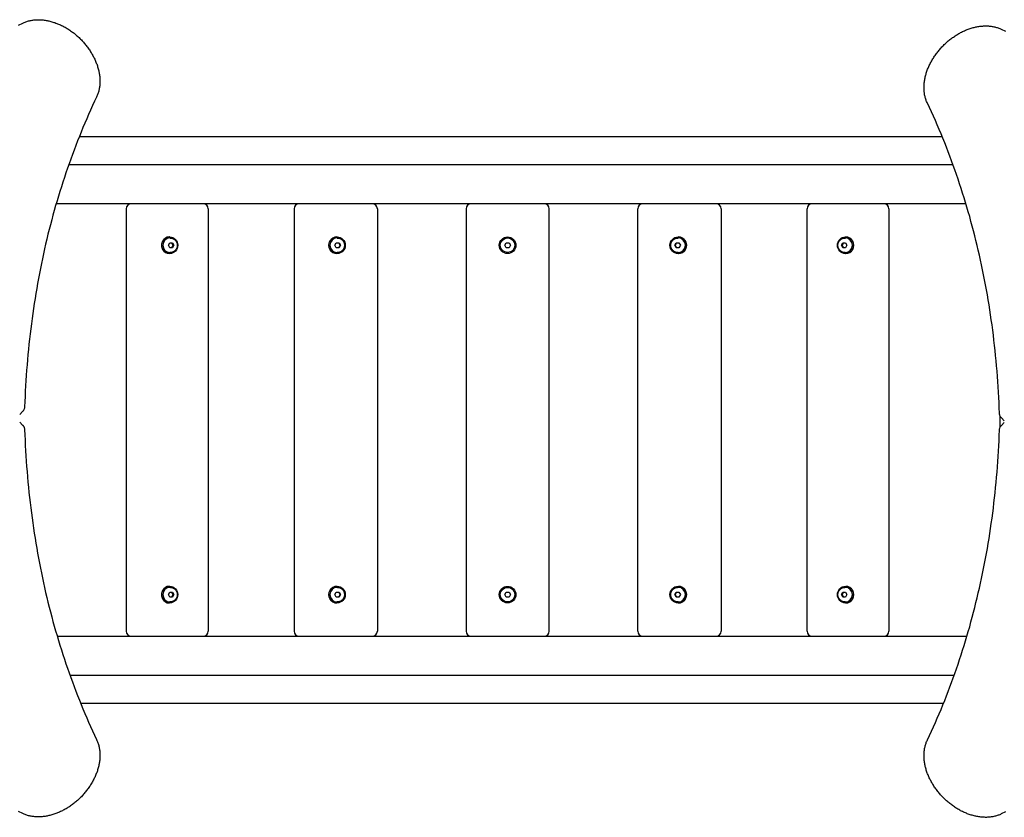
# Model space of a CAD drawing. Units: millimetres. Extents: x -3672 to 4619, y -2868 to 3804.
# Drawn here: x -743 to 441, y -478 to 481 of the extents above; entities that cross this region are included whole.
import ezdxf

# ---------------------------------------------------------------- set-up
doc = ezdxf.new("R2010")
doc.units = ezdxf.units.MM
doc.header["$LTSCALE"] = 50
doc.layers.add('SW_Toestellen', color=2, linetype='Continuous')

msp = doc.modelspace()

# ---------------------------------------------------------------- linework, layer by layer
at = {"layer": 'SW_Toestellen'}
for p, q in [((366, 340.3), (-671.7, 340.3)), ((379, 306.6), (-684.4, 306.6)), ((-609.1, 260), (-699.3, 260)), ((-615.1, 254), (-615.1, -254)), ((-607.2, 260), (-609.1, 260)), ((-522.6, 260), (-607.2, 260)), ((-407.3, 260), (-522.6, 260)), ((-516.6, 254), (-516.6, -254)), ((-413.3, 254), (-413.3, -254)), ((-406.3, 260), (-407.3, 260)), ((-319.2, 260), (-406.3, 260)), ((-200.6, 260), (-319.2, 260)), ((-313.2, 254), (-313.2, -254)), ((-206.6, 254), (-206.6, -254)), ((-112.6, 260), (-200.6, 260)), ((6, 260), (-112.6, 260)), ((-106.6, -254), (-106.6, 254)), ((0, -254), (0, 254)), ((93.1, 260), (6, 260)), ((94.1, 260), (93.1, 260)), ((209.4, 260), (94.1, 260)), ((100.1, 254), (100.1, -254)), ((203.4, -254), (203.4, 254)), ((294, 260), (209.4, 260)), ((295.9, 260), (294, 260)), ((394.4, 260), (295.9, 260)), ((301.9, 254), (301.9, -254)), ((-562.7, 220), (-563.2, 220)), ((-562.3, 218.7), (-562.7, 218.7)), ((-361.6, 220), (-361.9, 220)), ((-361.4, 218.7), (-361.6, 218.7)), ((48.3, 218.7), (48.5, 218.7)), ((48.5, 220), (48.7, 220)), ((249.1, 218.7), (249.5, 218.7)), ((249.5, 220), (250.1, 220)), ((-564.5, 210), (-562.8, 213)), ((-562.8, 207), (-564.5, 210)), ((-562.8, 213), (-559.5, 213)), ((-559.5, 207), (-562.8, 207)), ((-562.3, 201.2), (-562.7, 201.2)), ((-559.5, 213), (-557.8, 210)), ((-557.8, 210), (-559.5, 207)), ((-557.8, 210), (-558.7, 210)), ((-364.3, 210), (-362.6, 213)), ((-362.6, 207), (-364.3, 210)), ((-362.6, 213), (-359.1, 213)), ((-359.1, 207), (-362.6, 207)), ((-361.4, 201.2), (-361.6, 201.2)), ((-359.1, 213), (-357.4, 210)), ((-357.4, 210), (-359.1, 207)), ((-357.4, 210), (-357.8, 210)), ((-160, 210), (-158.3, 213)), ((-158.3, 207), (-160, 210)), ((-158.3, 213), (-154.8, 213)), ((-154.8, 207), (-158.3, 207)), ((-154.8, 213), (-153.1, 210)), ((-153.1, 210), (-154.8, 207)), ((44.3, 210), (46, 213)), ((46, 207), (44.3, 210)), ((44.7, 210), (44.3, 210)), ((46, 213), (49.4, 213)), ((49.4, 207), (46, 207)), ((48.3, 201.2), (48.5, 201.2)), ((49.4, 213), (51.1, 210)), ((51.1, 210), (49.4, 207)), ((244.7, 210), (246.3, 213)), ((246.3, 207), (244.7, 210)), ((245.5, 210), (244.7, 210)), ((246.3, 213), (249.7, 213)), ((249.7, 207), (246.3, 207)), ((249.1, 201.2), (249.5, 201.2)), ((249.7, 213), (251.3, 210)), ((251.3, 210), (249.7, 207)), ((-562.7, 200), (-563.2, 200)), ((-361.6, 200), (-361.9, 200)), ((48.5, 200), (48.7, 200)), ((249.5, 200), (250.1, 200)), ((-743.2, 6.6), (-739.7, 10.1)), ((435.4, -9), (435.4, 5)), ((437.1, 2.6), (440.6, -0.9)), ((-743.2, -2.6), (-739.7, -6.1)), ((437.1, -6.6), (440.6, -3.1)), ((-562.7, -200), (-563.2, -200)), ((-361.6, -200), (-361.9, -200)), ((48.5, -200), (48.7, -200)), ((249.5, -200), (250.1, -200)), ((-564.5, -210), (-562.8, -207)), ((-562.8, -213), (-564.5, -210)), ((-562.8, -207), (-559.5, -207)), ((-559.5, -213), (-562.8, -213)), ((-562.3, -201.2), (-562.7, -201.2)), ((-559.5, -207), (-557.8, -210)), ((-557.8, -210), (-559.5, -213)), ((-557.8, -210), (-558.7, -210)), ((-364.3, -210), (-362.6, -207)), ((-362.6, -213), (-364.3, -210)), ((-362.6, -207), (-359.1, -207)), ((-359.1, -213), (-362.6, -213)), ((-361.4, -201.2), (-361.6, -201.2)), ((-359.1, -207), (-357.4, -210)), ((-357.4, -210), (-359.1, -213)), ((-357.4, -210), (-357.8, -210)), ((-160, -210), (-158.3, -207)), ((-158.3, -213), (-160, -210)), ((-158.3, -207), (-154.8, -207)), ((-154.8, -213), (-158.3, -213)), ((-154.8, -207), (-153.1, -210)), ((-153.1, -210), (-154.8, -213)), ((44.3, -210), (46, -207)), ((46, -213), (44.3, -210)), ((44.7, -210), (44.3, -210)), ((46, -207), (49.4, -207)), ((49.4, -213), (46, -213)), ((48.3, -201.2), (48.5, -201.2)), ((49.4, -207), (51.1, -210)), ((51.1, -210), (49.4, -213)), ((244.7, -210), (246.3, -207)), ((246.3, -213), (244.7, -210)), ((245.5, -210), (244.7, -210)), ((246.3, -207), (249.7, -207)), ((249.7, -213), (246.3, -213)), ((249.1, -201.2), (249.5, -201.2)), ((249.7, -207), (251.3, -210)), ((251.3, -210), (249.7, -213)), ((-562.7, -220), (-563.2, -220)), ((-562.3, -218.7), (-562.7, -218.7)), ((-361.6, -220), (-361.9, -220)), ((-361.4, -218.7), (-361.6, -218.7)), ((48.3, -218.7), (48.5, -218.7)), ((48.5, -220), (48.7, -220)), ((249.1, -218.7), (249.5, -218.7)), ((249.5, -220), (250.1, -220)), ((-698.1, -260), (-609.1, -260)), ((-609.1, -260), (-607.2, -260)), ((-607.2, -260), (-522.6, -260)), ((-522.6, -260), (-407.3, -260)), ((-407.3, -260), (-406.3, -260)), ((-406.3, -260), (-319.2, -260)), ((-319.2, -260), (-200.6, -260)), ((-200.6, -260), (-112.6, -260)), ((-112.6, -260), (6, -260)), ((6, -260), (93.1, -260)), ((93.1, -260), (94.1, -260)), ((94.1, -260), (209.4, -260)), ((209.4, -260), (294, -260)), ((294, -260), (295.9, -260)), ((295.9, -260), (395.6, -260)), ((-682.9, -306.6), (380.5, -306.6)), ((-670.1, -340.3), (367.6, -340.3))]:
    msp.add_line(p, q, dxfattribs=at)
at = {"layer": 'SW_Toestellen', "flags": 128}
for points in [[(-744.8, 474.7), (-739.6, 477.2)], [(-739.6, 477.2), (-738.7, 477.6), (-737.7, 478), (-736.7, 478.4), (-735.7, 478.8), (-734.7, 479.1), (-733.7, 479.4), (-732.6, 479.7), (-731.6, 480), (-730.5, 480.2), (-729.5, 480.4), (-728.4, 480.6), (-727.3, 480.8), (-726.2, 480.9), (-725.1, 481), (-724, 481.1), (-722.9, 481.1), (-721.8, 481.2), (-720.6, 481.2), (-719.5, 481.2), (-718.4, 481.1), (-717.2, 481.1), (-716.1, 481), (-714.9, 480.9), (-713.8, 480.7), (-712.6, 480.6), (-711.5, 480.4), (-710.3, 480.2), (-709.2, 479.9), (-708, 479.7), (-706.8, 479.4), (-705.7, 479.1), (-704.5, 478.8), (-703.4, 478.4), (-702.2, 478), (-701, 477.7), (-699.9, 477.2), (-698.7, 476.8), (-697.6, 476.4), (-696.4, 475.9), (-695.3, 475.4), (-694.2, 474.9), (-693, 474.3), (-691.9, 473.8), (-690.8, 473.2), (-689.7, 472.6), (-688.5, 472), (-687.4, 471.3), (-686.3, 470.7), (-685.2, 470), (-684.2, 469.3), (-683.1, 468.6), (-682, 467.9), (-681, 467.1), (-679.9, 466.3), (-678.9, 465.6), (-677.9, 464.8), (-676.8, 464), (-675.8, 463.1), (-674.8, 462.3), (-673.9, 461.4), (-672.9, 460.5), (-671.9, 459.7), (-671, 458.7), (-670.1, 457.8), (-669.1, 456.9), (-668.2, 455.9), (-667.3, 455), (-666.5, 454), (-665.6, 453), (-664.8, 452), (-663.9, 451), (-663.1, 450), (-662.3, 449), (-661.5, 448), (-660.8, 446.9), (-660, 445.9), (-659.3, 444.8), (-658.6, 443.7), (-657.9, 442.6), (-657.2, 441.5), (-656.6, 440.4), (-655.9, 439.3), (-655.3, 438.2), (-654.7, 437.1), (-654.1, 436), (-653.6, 434.9), (-653, 433.7), (-652.5, 432.6), (-652, 431.4), (-651.5, 430.3), (-651.1, 429.1), (-650.6, 428), (-650.2, 426.8), (-649.8, 425.7), (-649.5, 424.5), (-649.1, 423.4), (-648.8, 422.2), (-648.5, 421), (-648.2, 419.9), (-648, 418.7), (-647.7, 417.6), (-647.5, 416.4), (-647.3, 415.2), (-647.2, 414.1), (-647, 412.9), (-646.9, 411.8), (-646.8, 410.6), (-646.8, 409.5), (-646.7, 408.4), (-646.7, 407.2), (-646.7, 406.1), (-646.7, 405), (-646.8, 403.9), (-646.9, 402.8), (-647, 401.7), (-647.1, 400.6), (-647.3, 399.5), (-647.5, 398.4), (-647.7, 397.3), (-647.9, 396.3), (-648.2, 395.2), (-648.5, 394.2), (-648.8, 393.2), (-649.1, 392.2), (-649.5, 391.2), (-649.9, 390.2), (-650.3, 389.2), (-650.7, 388.2)], [(348.1, 380.7), (347.7, 381.7), (347.2, 382.7), (346.8, 383.6), (346.5, 384.6), (346.1, 385.7), (345.8, 386.7), (345.5, 387.7), (345.3, 388.8), (345, 389.8), (344.8, 390.9), (344.7, 392), (344.5, 393.1), (344.4, 394.1), (344.3, 395.2), (344.2, 396.4), (344.1, 397.5), (344.1, 398.6), (344.1, 399.7), (344.1, 400.8), (344.1, 402), (344.2, 403.1), (344.3, 404.3), (344.4, 405.4), (344.5, 406.6), (344.7, 407.7), (344.9, 408.9), (345.1, 410), (345.3, 411.2), (345.6, 412.4), (345.9, 413.5), (346.2, 414.7), (346.5, 415.8), (346.8, 417), (347.2, 418.2), (347.6, 419.3), (348, 420.5), (348.4, 421.6), (348.9, 422.8), (349.4, 423.9), (349.9, 425.1), (350.4, 426.2), (350.9, 427.3), (351.5, 428.5), (352.1, 429.6), (352.7, 430.7), (353.3, 431.8), (353.9, 432.9), (354.6, 434), (355.3, 435.1), (355.9, 436.2), (356.7, 437.3), (357.4, 438.3), (358.1, 439.4), (358.9, 440.4), (359.7, 441.5), (360.5, 442.5), (361.3, 443.5), (362.1, 444.5), (363, 445.5), (363.8, 446.5), (364.7, 447.5), (365.6, 448.4), (366.5, 449.4), (367.4, 450.3), (368.4, 451.2), (369.3, 452.1), (370.3, 453), (371.2, 453.9), (372.2, 454.8), (373.2, 455.6), (374.2, 456.4), (375.2, 457.2), (376.3, 458), (377.3, 458.8), (378.3, 459.6), (379.4, 460.3), (380.5, 461.1), (381.5, 461.8), (382.6, 462.5), (383.7, 463.1), (384.8, 463.8), (385.9, 464.4), (387, 465.1), (388.1, 465.7), (389.3, 466.2), (390.4, 466.8), (391.5, 467.3), (392.7, 467.9), (393.8, 468.4), (395, 468.8), (396.1, 469.3), (397.3, 469.7), (398.4, 470.1), (399.6, 470.5), (400.7, 470.9), (401.9, 471.2), (403, 471.6), (404.2, 471.9), (405.4, 472.1), (406.5, 472.4), (407.7, 472.6), (408.8, 472.8), (410, 473), (411.2, 473.2), (412.3, 473.3), (413.5, 473.4), (414.6, 473.5), (415.7, 473.6), (416.9, 473.6), (418, 473.7), (419.1, 473.7), (420.3, 473.6), (421.4, 473.6), (422.5, 473.5), (423.6, 473.4), (424.7, 473.2), (425.8, 473.1), (426.8, 472.9), (427.9, 472.7), (429, 472.4), (430, 472.2), (431, 471.9), (432.1, 471.6), (433.1, 471.2), (434.1, 470.9), (435.1, 470.5), (436, 470.1), (437, 469.6)], [(437, 469.6), (442.2, 467.2)], [(-650.7, 388.2), (-653.2, 383.1), (-655.6, 377.9), (-657.9, 372.6), (-660.3, 367.4), (-662.6, 362.1), (-664.9, 356.8), (-667.1, 351.5), (-669.3, 346.1), (-671.5, 340.8), (-673.6, 335.4), (-675.7, 330), (-677.8, 324.5), (-679.8, 319.1), (-681.8, 313.6), (-683.8, 308.1), (-685.7, 302.6), (-687.6, 297), (-689.5, 291.5), (-691.3, 285.9), (-693.1, 280.3), (-694.9, 274.7), (-696.6, 269), (-698.3, 263.4), (-700, 257.7), (-701.6, 252), (-703.2, 246.2), (-704.7, 240.5), (-706.3, 234.7), (-707.7, 229), (-709.2, 223.2), (-710.6, 217.3), (-712, 211.5), (-713.3, 205.6), (-714.6, 199.8), (-715.9, 193.9), (-717.1, 188), (-718.3, 182), (-719.5, 176.1), (-720.6, 170.1), (-721.7, 164.1), (-722.8, 158.1), (-723.8, 152.1), (-724.8, 146.1), (-725.7, 140), (-726.7, 134), (-727.5, 127.9), (-728.4, 121.8), (-729.2, 115.6), (-730, 109.5), (-730.7, 103.4), (-731.4, 97.2), (-732.1, 91), (-732.7, 84.8), (-733.3, 78.6), (-733.9, 72.4), (-734.4, 66.1), (-734.9, 59.9), (-735.4, 53.6), (-735.8, 47.3), (-736.2, 41), (-736.5, 34.7), (-736.8, 28.4), (-737.1, 22), (-737.3, 15.7)], [(434.7, 8.2), (434.5, 14.5), (434.2, 20.9), (433.9, 27.2), (433.5, 33.5), (433.1, 39.8), (432.7, 46.1), (432.3, 52.4), (431.8, 58.6), (431.3, 64.9), (430.7, 71.1), (430.1, 77.3), (429.5, 83.5), (428.8, 89.7), (428.1, 95.8), (427.4, 102), (426.6, 108.1), (425.8, 114.2), (424.9, 120.3), (424, 126.4), (423.1, 132.5), (422.2, 138.6), (421.2, 144.6), (420.2, 150.6), (419.1, 156.6), (418, 162.6), (416.9, 168.6), (415.7, 174.5), (414.5, 180.4), (413.3, 186.4), (412, 192.2), (410.7, 198.1), (409.3, 204), (408, 209.8), (406.5, 215.6), (405.1, 221.4), (403.6, 227.2), (402.1, 233), (400.5, 238.7), (399, 244.5), (397.3, 250.2), (395.7, 255.8), (394, 261.5), (392.3, 267.1), (390.5, 272.8), (388.7, 278.4), (386.9, 284), (385, 289.5), (383.1, 295.1), (381.2, 300.6), (379.2, 306.1), (377.2, 311.6), (375.2, 317), (373.1, 322.4), (371, 327.8), (368.9, 333.2), (366.7, 338.6), (364.5, 343.9), (362.2, 349.3), (360, 354.6), (357.7, 359.8), (355.3, 365.1), (352.9, 370.3), (350.5, 375.5), (348.1, 380.7)], [(-562.3, 218.7), (-561.8, 218.7), (-561.4, 218.7), (-561, 218.7), (-560.6, 218.6), (-560.1, 218.5), (-559.7, 218.4), (-559.3, 218.2), (-558.9, 218.1), (-558.5, 217.9), (-558.2, 217.7), (-557.8, 217.5), (-557.4, 217.2), (-557.1, 217), (-556.8, 216.7), (-556.4, 216.4), (-556.1, 216.1), (-555.9, 215.8), (-555.6, 215.5), (-555.3, 215.2), (-555.1, 214.8), (-554.9, 214.4), (-554.7, 214.1), (-554.5, 213.7), (-554.3, 213.3), (-554.2, 212.9), (-554, 212.5), (-553.9, 212.1), (-553.8, 211.7), (-553.8, 211.3), (-553.7, 210.8), (-553.7, 210.4), (-553.7, 210), (-553.7, 209.6), (-553.7, 209.2), (-553.8, 208.7), (-553.8, 208.3), (-553.9, 207.9), (-554, 207.5), (-554.2, 207.1), (-554.3, 206.7), (-554.5, 206.3), (-554.7, 205.9), (-554.9, 205.6), (-555.1, 205.2), (-555.3, 204.8), (-555.6, 204.5), (-555.9, 204.2), (-556.1, 203.9), (-556.4, 203.6), (-556.8, 203.3), (-557.1, 203), (-557.4, 202.8), (-557.8, 202.5), (-558.2, 202.3), (-558.5, 202.1), (-558.9, 201.9), (-559.3, 201.8), (-559.7, 201.6), (-560.1, 201.5), (-560.6, 201.4), (-561, 201.3), (-561.4, 201.3), (-561.8, 201.3), (-562.3, 201.2)], [(-361.4, 218.7), (-361, 218.7), (-360.6, 218.7), (-360.1, 218.7), (-359.7, 218.6), (-359.3, 218.5), (-358.9, 218.4), (-358.5, 218.2), (-358.1, 218.1), (-357.7, 217.9), (-357.3, 217.7), (-356.9, 217.5), (-356.6, 217.3), (-356.2, 217), (-355.9, 216.8), (-355.5, 216.5), (-355.2, 216.2), (-354.9, 215.9), (-354.7, 215.5), (-354.4, 215.2), (-354.2, 214.8), (-353.9, 214.5), (-353.7, 214.1), (-353.5, 213.7), (-353.4, 213.3), (-353.2, 212.9), (-353.1, 212.5), (-353, 212.1), (-352.9, 211.7), (-352.8, 211.3), (-352.7, 210.9), (-352.7, 210.4), (-352.7, 210), (-352.7, 209.6), (-352.7, 209.1), (-352.8, 208.7), (-352.9, 208.3), (-353, 207.9), (-353.1, 207.5), (-353.2, 207.1), (-353.4, 206.7), (-353.5, 206.3), (-353.7, 205.9), (-353.9, 205.5), (-354.2, 205.2), (-354.4, 204.8), (-354.7, 204.5), (-354.9, 204.1), (-355.2, 203.8), (-355.5, 203.5), (-355.9, 203.2), (-356.2, 203), (-356.6, 202.7), (-356.9, 202.5), (-357.3, 202.3), (-357.7, 202.1), (-358.1, 201.9), (-358.5, 201.8), (-358.9, 201.6), (-359.3, 201.5), (-359.7, 201.4), (-360.1, 201.3), (-360.6, 201.3), (-361, 201.3), (-361.4, 201.2)], [(48.3, 201.2), (47.8, 201.3), (47.4, 201.3), (47, 201.3), (46.6, 201.4), (46.1, 201.5), (45.7, 201.6), (45.3, 201.8), (44.9, 201.9), (44.5, 202.1), (44.1, 202.3), (43.8, 202.5), (43.4, 202.7), (43.1, 203), (42.7, 203.2), (42.4, 203.5), (42.1, 203.8), (41.8, 204.1), (41.5, 204.5), (41.3, 204.8), (41, 205.2), (40.8, 205.5), (40.6, 205.9), (40.4, 206.3), (40.2, 206.7), (40.1, 207.1), (39.9, 207.5), (39.8, 207.9), (39.7, 208.3), (39.6, 208.7), (39.6, 209.1), (39.6, 209.6), (39.6, 210), (39.6, 210.4), (39.6, 210.9), (39.6, 211.3), (39.7, 211.7), (39.8, 212.1), (39.9, 212.5), (40.1, 212.9), (40.2, 213.3), (40.4, 213.7), (40.6, 214.1), (40.8, 214.5), (41, 214.8), (41.3, 215.2), (41.5, 215.5), (41.8, 215.9), (42.1, 216.2), (42.4, 216.5), (42.7, 216.8), (43.1, 217), (43.4, 217.3), (43.8, 217.5), (44.1, 217.7), (44.5, 217.9), (44.9, 218.1), (45.3, 218.2), (45.7, 218.4), (46.1, 218.5), (46.6, 218.6), (47, 218.7), (47.4, 218.7), (47.8, 218.7), (48.3, 218.7)], [(249.1, 201.2), (248.7, 201.3), (248.2, 201.3), (247.8, 201.3), (247.4, 201.4), (247, 201.5), (246.6, 201.6), (246.2, 201.8), (245.8, 201.9), (245.4, 202.1), (245, 202.3), (244.6, 202.5), (244.3, 202.8), (243.9, 203), (243.6, 203.3), (243.3, 203.6), (243, 203.9), (242.7, 204.2), (242.4, 204.5), (242.2, 204.8), (241.9, 205.2), (241.7, 205.6), (241.5, 205.9), (241.3, 206.3), (241.2, 206.7), (241, 207.1), (240.9, 207.5), (240.8, 207.9), (240.7, 208.3), (240.6, 208.7), (240.6, 209.2), (240.5, 209.6), (240.5, 210), (240.5, 210.4), (240.6, 210.8), (240.6, 211.3), (240.7, 211.7), (240.8, 212.1), (240.9, 212.5), (241, 212.9), (241.2, 213.3), (241.3, 213.7), (241.5, 214.1), (241.7, 214.4), (241.9, 214.8), (242.2, 215.2), (242.4, 215.5), (242.7, 215.8), (243, 216.1), (243.3, 216.4), (243.6, 216.7), (243.9, 217), (244.3, 217.2), (244.6, 217.5), (245, 217.7), (245.4, 217.9), (245.8, 218.1), (246.2, 218.2), (246.6, 218.4), (247, 218.5), (247.4, 218.6), (247.8, 218.7), (248.2, 218.7), (248.7, 218.7), (249.1, 218.7)], [(-558.7, 210), (-558.8, 210.1), (-558.8, 210.3), (-558.9, 210.4), (-559, 210.5), (-559.1, 210.7), (-559.2, 210.8), (-559.2, 210.9), (-559.3, 211), (-559.4, 211.2), (-559.4, 211.3), (-559.5, 211.4), (-559.6, 211.5), (-559.6, 211.6), (-559.7, 211.7), (-559.8, 211.8), (-559.8, 212), (-559.9, 212.1), (-559.9, 212.2), (-560, 212.3), (-560.1, 212.5), (-560.1, 212.6), (-560.2, 212.7), (-560.3, 212.9), (-560.3, 213)], [(-560.3, 207), (-560.3, 207.1), (-560.2, 207.3), (-560.1, 207.4), (-560.1, 207.5), (-560, 207.7), (-559.9, 207.8), (-559.9, 207.9), (-559.8, 208), (-559.8, 208.2), (-559.7, 208.3), (-559.6, 208.4), (-559.6, 208.5), (-559.5, 208.6), (-559.4, 208.7), (-559.4, 208.8), (-559.3, 209), (-559.2, 209.1), (-559.2, 209.2), (-559.1, 209.3), (-559, 209.5), (-558.9, 209.6), (-558.8, 209.7), (-558.8, 209.9), (-558.7, 210)], [(-357.8, 210), (-357.9, 210.1), (-358, 210.3), (-358.1, 210.4), (-358.2, 210.5), (-358.3, 210.7), (-358.3, 210.8), (-358.4, 210.9), (-358.5, 211), (-358.5, 211.2), (-358.6, 211.3), (-358.7, 211.4), (-358.7, 211.5), (-358.8, 211.6), (-358.9, 211.7), (-358.9, 211.8), (-359, 212), (-359.1, 212.1), (-359.1, 212.2), (-359.2, 212.3), (-359.3, 212.5), (-359.3, 212.6), (-359.4, 212.7), (-359.5, 212.9), (-359.6, 213)], [(-359.6, 207), (-359.5, 207.1), (-359.4, 207.3), (-359.3, 207.4), (-359.3, 207.5), (-359.2, 207.7), (-359.1, 207.8), (-359.1, 207.9), (-359, 208), (-358.9, 208.2), (-358.9, 208.3), (-358.8, 208.4), (-358.7, 208.5), (-358.7, 208.6), (-358.6, 208.7), (-358.5, 208.8), (-358.5, 209), (-358.4, 209.1), (-358.3, 209.2), (-358.3, 209.3), (-358.2, 209.5), (-358.1, 209.6), (-358, 209.7), (-357.9, 209.9), (-357.8, 210)], [(46.4, 213), (46.3, 212.9), (46.3, 212.7), (46.2, 212.6), (46.1, 212.5), (46.1, 212.3), (46, 212.2), (45.9, 212.1), (45.9, 212), (45.8, 211.8), (45.7, 211.7), (45.7, 211.6), (45.6, 211.5), (45.5, 211.4), (45.5, 211.3), (45.4, 211.2), (45.3, 211), (45.2, 210.9), (45.2, 210.8), (45.1, 210.7), (45, 210.5), (44.9, 210.4), (44.9, 210.3), (44.8, 210.1), (44.7, 210)], [(44.7, 210), (44.8, 209.9), (44.9, 209.7), (44.9, 209.6), (45, 209.5), (45.1, 209.3), (45.2, 209.2), (45.2, 209.1), (45.3, 209), (45.4, 208.8), (45.5, 208.7), (45.5, 208.6), (45.6, 208.5), (45.7, 208.4), (45.7, 208.3), (45.8, 208.2), (45.9, 208), (45.9, 207.9), (46, 207.8), (46.1, 207.7), (46.1, 207.5), (46.2, 207.4), (46.3, 207.3), (46.3, 207.1), (46.4, 207)], [(247.2, 213), (247.1, 212.9), (247, 212.7), (247, 212.6), (246.9, 212.5), (246.9, 212.3), (246.8, 212.2), (246.7, 212.1), (246.7, 212), (246.6, 211.8), (246.5, 211.7), (246.5, 211.6), (246.4, 211.5), (246.4, 211.4), (246.3, 211.3), (246.2, 211.2), (246.2, 211), (246.1, 210.9), (246, 210.8), (245.9, 210.7), (245.9, 210.5), (245.8, 210.4), (245.7, 210.3), (245.6, 210.1), (245.5, 210)], [(245.5, 210), (245.6, 209.9), (245.7, 209.7), (245.8, 209.6), (245.9, 209.5), (245.9, 209.3), (246, 209.2), (246.1, 209.1), (246.2, 209), (246.2, 208.8), (246.3, 208.7), (246.4, 208.6), (246.4, 208.5), (246.5, 208.4), (246.5, 208.3), (246.6, 208.2), (246.7, 208), (246.7, 207.9), (246.8, 207.8), (246.9, 207.7), (246.9, 207.5), (247, 207.4), (247, 207.3), (247.1, 207.1), (247.2, 207)], [(-737.3, 15.7), (-737.4, 15), (-737.5, 14.2), (-737.7, 13.5), (-737.9, 12.8), (-738.3, 12.1), (-738.5, 11.7), (-738.7, 11.4), (-738.9, 11), (-739.2, 10.7), (-739.4, 10.4), (-739.7, 10.1)], [(437.1, 2.6), (436.8, 2.9), (436.5, 3.2), (436.3, 3.5), (436, 3.8), (435.8, 4.2), (435.6, 4.5), (435.3, 5.3), (435, 6), (434.9, 6.7), (434.7, 7.5), (434.7, 8.2)], [(-739.7, -6.1), (-739.4, -6.4), (-739.2, -6.7), (-738.9, -7), (-738.7, -7.3), (-738.5, -7.7), (-738.3, -8), (-737.9, -8.7), (-737.7, -9.5), (-737.5, -10.2), (-737.4, -10.9), (-737.3, -11.7)], [(-737.3, -11.7), (-737.1, -18), (-736.8, -24.3), (-736.5, -30.7), (-736.2, -37), (-735.8, -43.3), (-735.4, -49.6), (-734.9, -55.8), (-734.4, -62.1), (-733.9, -68.3), (-733.3, -74.6), (-732.7, -80.8), (-732.1, -87), (-731.4, -93.2), (-730.7, -99.3), (-730, -105.5), (-729.2, -111.6), (-728.4, -117.7), (-727.5, -123.8), (-726.7, -129.9), (-725.7, -136), (-724.8, -142), (-723.8, -148.1), (-722.8, -154.1), (-721.7, -160.1), (-720.6, -166.1), (-719.5, -172), (-718.3, -178), (-717.1, -183.9), (-715.9, -189.8), (-714.6, -195.7), (-713.3, -201.6), (-712, -207.5), (-710.6, -213.3), (-709.2, -219.1), (-707.7, -224.9), (-706.3, -230.7), (-704.7, -236.5), (-703.2, -242.2), (-701.6, -247.9), (-700, -253.6), (-698.3, -259.3), (-696.6, -265), (-694.9, -270.6), (-693.1, -276.3), (-691.3, -281.9), (-689.5, -287.4), (-687.6, -293), (-685.7, -298.5), (-683.8, -304.1), (-681.8, -309.6), (-679.8, -315), (-677.8, -320.5), (-675.7, -325.9), (-673.6, -331.3), (-671.5, -336.7), (-669.3, -342.1), (-667.1, -347.4), (-664.9, -352.8), (-662.6, -358.1), (-660.3, -363.3), (-657.9, -368.6), (-655.6, -373.8), (-653.2, -379), (-650.7, -384.2)], [(434.7, -12.2), (434.7, -11.5), (434.9, -10.7), (435, -10), (435.3, -9.3), (435.6, -8.5), (435.8, -8.2), (436, -7.8), (436.3, -7.5), (436.5, -7.2), (436.8, -6.9), (437.1, -6.6)], [(348.1, -384.7), (350.5, -379.5), (352.9, -374.3), (355.3, -369.1), (357.7, -363.8), (360, -358.6), (362.2, -353.3), (364.5, -347.9), (366.7, -342.6), (368.9, -337.2), (371, -331.8), (373.1, -326.4), (375.2, -321), (377.2, -315.6), (379.2, -310.1), (381.2, -304.6), (383.1, -299.1), (385, -293.5), (386.9, -288), (388.7, -282.4), (390.5, -276.8), (392.3, -271.1), (394, -265.5), (395.7, -259.8), (397.3, -254.2), (399, -248.5), (400.5, -242.7), (402.1, -237), (403.6, -231.2), (405.1, -225.4), (406.5, -219.6), (408, -213.8), (409.3, -208), (410.7, -202.1), (412, -196.2), (413.3, -190.4), (414.5, -184.4), (415.7, -178.5), (416.9, -172.6), (418, -166.6), (419.1, -160.6), (420.2, -154.6), (421.2, -148.6), (422.2, -142.6), (423.1, -136.5), (424, -130.4), (424.9, -124.3), (425.8, -118.2), (426.6, -112.1), (427.4, -106), (428.1, -99.8), (428.8, -93.7), (429.5, -87.5), (430.1, -81.3), (430.7, -75.1), (431.3, -68.9), (431.8, -62.6), (432.3, -56.4), (432.7, -50.1), (433.1, -43.8), (433.5, -37.5), (433.9, -31.2), (434.2, -24.9), (434.5, -18.5), (434.7, -12.2)], [(-562.3, -201.2), (-561.8, -201.3), (-561.4, -201.3), (-561, -201.3), (-560.6, -201.4), (-560.1, -201.5), (-559.7, -201.6), (-559.3, -201.8), (-558.9, -201.9), (-558.5, -202.1), (-558.2, -202.3), (-557.8, -202.5), (-557.4, -202.8), (-557.1, -203), (-556.8, -203.3), (-556.4, -203.6), (-556.1, -203.9), (-555.9, -204.2), (-555.6, -204.5), (-555.3, -204.8), (-555.1, -205.2), (-554.9, -205.6), (-554.7, -205.9), (-554.5, -206.3), (-554.3, -206.7), (-554.2, -207.1), (-554, -207.5), (-553.9, -207.9), (-553.8, -208.3), (-553.8, -208.7), (-553.7, -209.2), (-553.7, -209.6), (-553.7, -210), (-553.7, -210.4), (-553.7, -210.8), (-553.8, -211.3), (-553.8, -211.7), (-553.9, -212.1), (-554, -212.5), (-554.2, -212.9), (-554.3, -213.3), (-554.5, -213.7), (-554.7, -214.1), (-554.9, -214.4), (-555.1, -214.8), (-555.3, -215.2), (-555.6, -215.5), (-555.9, -215.8), (-556.1, -216.1), (-556.4, -216.4), (-556.8, -216.7), (-557.1, -217), (-557.4, -217.2), (-557.8, -217.5), (-558.2, -217.7), (-558.5, -217.9), (-558.9, -218.1), (-559.3, -218.2), (-559.7, -218.4), (-560.1, -218.5), (-560.6, -218.6), (-561, -218.7), (-561.4, -218.7), (-561.8, -218.7), (-562.3, -218.7)], [(-558.7, -210), (-558.8, -209.9), (-558.8, -209.7), (-558.9, -209.6), (-559, -209.5), (-559.1, -209.3), (-559.2, -209.2), (-559.2, -209.1), (-559.3, -209), (-559.4, -208.8), (-559.4, -208.7), (-559.5, -208.6), (-559.6, -208.5), (-559.6, -208.4), (-559.7, -208.3), (-559.8, -208.2), (-559.8, -208), (-559.9, -207.9), (-559.9, -207.8), (-560, -207.7), (-560.1, -207.5), (-560.1, -207.4), (-560.2, -207.3), (-560.3, -207.1), (-560.3, -207)], [(-560.3, -213), (-560.3, -212.9), (-560.2, -212.7), (-560.1, -212.6), (-560.1, -212.5), (-560, -212.3), (-559.9, -212.2), (-559.9, -212.1), (-559.8, -212), (-559.8, -211.8), (-559.7, -211.7), (-559.6, -211.6), (-559.6, -211.5), (-559.5, -211.4), (-559.4, -211.3), (-559.4, -211.2), (-559.3, -211), (-559.2, -210.9), (-559.2, -210.8), (-559.1, -210.7), (-559, -210.5), (-558.9, -210.4), (-558.8, -210.3), (-558.8, -210.1), (-558.7, -210)], [(-361.4, -201.2), (-361, -201.3), (-360.6, -201.3), (-360.1, -201.3), (-359.7, -201.4), (-359.3, -201.5), (-358.9, -201.6), (-358.5, -201.8), (-358.1, -201.9), (-357.7, -202.1), (-357.3, -202.3), (-356.9, -202.5), (-356.6, -202.7), (-356.2, -203), (-355.9, -203.2), (-355.5, -203.5), (-355.2, -203.8), (-354.9, -204.1), (-354.7, -204.5), (-354.4, -204.8), (-354.2, -205.2), (-353.9, -205.5), (-353.7, -205.9), (-353.5, -206.3), (-353.4, -206.7), (-353.2, -207.1), (-353.1, -207.5), (-353, -207.9), (-352.9, -208.3), (-352.8, -208.7), (-352.7, -209.1), (-352.7, -209.6), (-352.7, -210), (-352.7, -210.4), (-352.7, -210.9), (-352.8, -211.3), (-352.9, -211.7), (-353, -212.1), (-353.1, -212.5), (-353.2, -212.9), (-353.4, -213.3), (-353.5, -213.7), (-353.7, -214.1), (-353.9, -214.5), (-354.2, -214.8), (-354.4, -215.2), (-354.7, -215.5), (-354.9, -215.9), (-355.2, -216.2), (-355.5, -216.5), (-355.9, -216.8), (-356.2, -217), (-356.6, -217.3), (-356.9, -217.5), (-357.3, -217.7), (-357.7, -217.9), (-358.1, -218.1), (-358.5, -218.2), (-358.9, -218.4), (-359.3, -218.5), (-359.7, -218.6), (-360.1, -218.7), (-360.6, -218.7), (-361, -218.7), (-361.4, -218.7)], [(-357.8, -210), (-357.9, -209.9), (-358, -209.7), (-358.1, -209.6), (-358.2, -209.5), (-358.3, -209.3), (-358.3, -209.2), (-358.4, -209.1), (-358.5, -209), (-358.5, -208.8), (-358.6, -208.7), (-358.7, -208.6), (-358.7, -208.5), (-358.8, -208.4), (-358.9, -208.3), (-358.9, -208.2), (-359, -208), (-359.1, -207.9), (-359.1, -207.8), (-359.2, -207.7), (-359.3, -207.5), (-359.3, -207.4), (-359.4, -207.3), (-359.5, -207.1), (-359.6, -207)], [(-359.6, -213), (-359.5, -212.9), (-359.4, -212.7), (-359.3, -212.6), (-359.3, -212.5), (-359.2, -212.3), (-359.1, -212.2), (-359.1, -212.1), (-359, -212), (-358.9, -211.8), (-358.9, -211.7), (-358.8, -211.6), (-358.7, -211.5), (-358.7, -211.4), (-358.6, -211.3), (-358.5, -211.2), (-358.5, -211), (-358.4, -210.9), (-358.3, -210.8), (-358.3, -210.7), (-358.2, -210.5), (-358.1, -210.4), (-358, -210.3), (-357.9, -210.1), (-357.8, -210)], [(48.3, -218.7), (47.8, -218.7), (47.4, -218.7), (47, -218.7), (46.6, -218.6), (46.1, -218.5), (45.7, -218.4), (45.3, -218.2), (44.9, -218.1), (44.5, -217.9), (44.1, -217.7), (43.8, -217.5), (43.4, -217.3), (43.1, -217), (42.7, -216.8), (42.4, -216.5), (42.1, -216.2), (41.8, -215.9), (41.5, -215.5), (41.3, -215.2), (41, -214.8), (40.8, -214.5), (40.6, -214.1), (40.4, -213.7), (40.2, -213.3), (40.1, -212.9), (39.9, -212.5), (39.8, -212.1), (39.7, -211.7), (39.6, -211.3), (39.6, -210.9), (39.6, -210.4), (39.6, -210), (39.6, -209.6), (39.6, -209.1), (39.6, -208.7), (39.7, -208.3), (39.8, -207.9), (39.9, -207.5), (40.1, -207.1), (40.2, -206.7), (40.4, -206.3), (40.6, -205.9), (40.8, -205.5), (41, -205.2), (41.3, -204.8), (41.5, -204.5), (41.8, -204.1), (42.1, -203.8), (42.4, -203.5), (42.7, -203.2), (43.1, -203), (43.4, -202.7), (43.8, -202.5), (44.1, -202.3), (44.5, -202.1), (44.9, -201.9), (45.3, -201.8), (45.7, -201.6), (46.1, -201.5), (46.6, -201.4), (47, -201.3), (47.4, -201.3), (47.8, -201.3), (48.3, -201.2)], [(46.4, -207), (46.3, -207.1), (46.3, -207.3), (46.2, -207.4), (46.1, -207.5), (46.1, -207.7), (46, -207.8), (45.9, -207.9), (45.9, -208), (45.8, -208.2), (45.7, -208.3), (45.7, -208.4), (45.6, -208.5), (45.5, -208.6), (45.5, -208.7), (45.4, -208.8), (45.3, -209), (45.2, -209.1), (45.2, -209.2), (45.1, -209.3), (45, -209.5), (44.9, -209.6), (44.9, -209.7), (44.8, -209.9), (44.7, -210)], [(44.7, -210), (44.8, -210.1), (44.9, -210.3), (44.9, -210.4), (45, -210.5), (45.1, -210.7), (45.2, -210.8), (45.2, -210.9), (45.3, -211), (45.4, -211.2), (45.5, -211.3), (45.5, -211.4), (45.6, -211.5), (45.7, -211.6), (45.7, -211.7), (45.8, -211.8), (45.9, -212), (45.9, -212.1), (46, -212.2), (46.1, -212.3), (46.1, -212.5), (46.2, -212.6), (46.3, -212.7), (46.3, -212.9), (46.4, -213)], [(249.1, -218.7), (248.7, -218.7), (248.2, -218.7), (247.8, -218.7), (247.4, -218.6), (247, -218.5), (246.6, -218.4), (246.2, -218.2), (245.8, -218.1), (245.4, -217.9), (245, -217.7), (244.6, -217.5), (244.3, -217.2), (243.9, -217), (243.6, -216.7), (243.3, -216.4), (243, -216.1), (242.7, -215.8), (242.4, -215.5), (242.2, -215.2), (241.9, -214.8), (241.7, -214.4), (241.5, -214.1), (241.3, -213.7), (241.2, -213.3), (241, -212.9), (240.9, -212.5), (240.8, -212.1), (240.7, -211.7), (240.6, -211.3), (240.6, -210.8), (240.5, -210.4), (240.5, -210), (240.5, -209.6), (240.6, -209.2), (240.6, -208.7), (240.7, -208.3), (240.8, -207.9), (240.9, -207.5), (241, -207.1), (241.2, -206.7), (241.3, -206.3), (241.5, -205.9), (241.7, -205.6), (241.9, -205.2), (242.2, -204.8), (242.4, -204.5), (242.7, -204.2), (243, -203.9), (243.3, -203.6), (243.6, -203.3), (243.9, -203), (244.3, -202.8), (244.6, -202.5), (245, -202.3), (245.4, -202.1), (245.8, -201.9), (246.2, -201.8), (246.6, -201.6), (247, -201.5), (247.4, -201.4), (247.8, -201.3), (248.2, -201.3), (248.7, -201.3), (249.1, -201.2)], [(247.2, -207), (247.1, -207.1), (247, -207.3), (247, -207.4), (246.9, -207.5), (246.9, -207.7), (246.8, -207.8), (246.7, -207.9), (246.7, -208), (246.6, -208.2), (246.5, -208.3), (246.5, -208.4), (246.4, -208.5), (246.4, -208.6), (246.3, -208.7), (246.2, -208.8), (246.2, -209), (246.1, -209.1), (246, -209.2), (245.9, -209.3), (245.9, -209.5), (245.8, -209.6), (245.7, -209.7), (245.6, -209.9), (245.5, -210)], [(245.5, -210), (245.6, -210.1), (245.7, -210.3), (245.8, -210.4), (245.9, -210.5), (245.9, -210.7), (246, -210.8), (246.1, -210.9), (246.2, -211), (246.2, -211.2), (246.3, -211.3), (246.4, -211.4), (246.4, -211.5), (246.5, -211.6), (246.5, -211.7), (246.6, -211.8), (246.7, -212), (246.7, -212.1), (246.8, -212.2), (246.9, -212.3), (246.9, -212.5), (247, -212.6), (247, -212.7), (247.1, -212.9), (247.2, -213)], [(-650.7, -384.2), (-650.3, -385.2), (-649.9, -386.1), (-649.5, -387.1), (-649.1, -388.1), (-648.8, -389.1), (-648.5, -390.2), (-648.2, -391.2), (-647.9, -392.2), (-647.7, -393.3), (-647.5, -394.4), (-647.3, -395.4), (-647.1, -396.5), (-647, -397.6), (-646.9, -398.7), (-646.8, -399.8), (-646.7, -400.9), (-646.7, -402.1), (-646.7, -403.2), (-646.7, -404.3), (-646.8, -405.5), (-646.8, -406.6), (-646.9, -407.8), (-647, -408.9), (-647.2, -410.1), (-647.3, -411.2), (-647.5, -412.4), (-647.7, -413.5), (-648, -414.7), (-648.2, -415.8), (-648.5, -417), (-648.8, -418.2), (-649.1, -419.3), (-649.5, -420.5), (-649.8, -421.6), (-650.2, -422.8), (-650.6, -424), (-651.1, -425.1), (-651.5, -426.3), (-652, -427.4), (-652.5, -428.5), (-653, -429.7), (-653.6, -430.8), (-654.1, -431.9), (-654.7, -433.1), (-655.3, -434.2), (-655.9, -435.3), (-656.6, -436.4), (-657.2, -437.5), (-657.9, -438.6), (-658.6, -439.7), (-659.3, -440.7), (-660, -441.8), (-660.8, -442.9), (-661.5, -443.9), (-662.3, -445), (-663.1, -446), (-663.9, -447), (-664.8, -448), (-665.6, -449), (-666.5, -450), (-667.3, -451), (-668.2, -451.9), (-669.1, -452.9), (-670.1, -453.8), (-671, -454.7), (-671.9, -455.6), (-672.9, -456.5), (-673.9, -457.4), (-674.8, -458.2), (-675.8, -459.1), (-676.8, -459.9), (-677.9, -460.7), (-678.9, -461.5), (-679.9, -462.3), (-681, -463.1), (-682, -463.8), (-683.1, -464.5), (-684.2, -465.3), (-685.2, -466), (-686.3, -466.6), (-687.4, -467.3), (-688.5, -467.9), (-689.7, -468.5), (-690.8, -469.1), (-691.9, -469.7), (-693, -470.3), (-694.2, -470.8), (-695.3, -471.3), (-696.4, -471.8), (-697.6, -472.3), (-698.7, -472.8), (-699.9, -473.2), (-701, -473.6), (-702.2, -474), (-703.4, -474.4), (-704.5, -474.7), (-705.7, -475.1), (-706.8, -475.4), (-708, -475.6), (-709.2, -475.9), (-710.3, -476.1), (-711.5, -476.3), (-712.6, -476.5), (-713.8, -476.7), (-714.9, -476.8), (-716.1, -476.9), (-717.2, -477), (-718.4, -477.1), (-719.5, -477.1), (-720.6, -477.1), (-721.8, -477.1), (-722.9, -477.1), (-724, -477), (-725.1, -477), (-726.2, -476.8), (-727.3, -476.7), (-728.4, -476.6), (-729.5, -476.4), (-730.5, -476.2), (-731.6, -475.9), (-732.6, -475.7), (-733.7, -475.4), (-734.7, -475.1), (-735.7, -474.7), (-736.7, -474.4), (-737.7, -474), (-738.7, -473.6), (-739.6, -473.1)], [(437, -473.6), (436, -474.1), (435.1, -474.5), (434.1, -474.9), (433.1, -475.2), (432.1, -475.6), (431, -475.9), (430, -476.2), (429, -476.4), (427.9, -476.7), (426.8, -476.9), (425.8, -477.1), (424.7, -477.2), (423.6, -477.4), (422.5, -477.5), (421.4, -477.6), (420.3, -477.6), (419.1, -477.7), (418, -477.7), (416.9, -477.6), (415.7, -477.6), (414.6, -477.5), (413.5, -477.4), (412.3, -477.3), (411.2, -477.2), (410, -477), (408.8, -476.8), (407.7, -476.6), (406.5, -476.4), (405.4, -476.2), (404.2, -475.9), (403, -475.6), (401.9, -475.2), (400.7, -474.9), (399.6, -474.5), (398.4, -474.1), (397.3, -473.7), (396.1, -473.3), (395, -472.8), (393.8, -472.4), (392.7, -471.9), (391.5, -471.3), (390.4, -470.8), (389.3, -470.2), (388.1, -469.7), (387, -469.1), (385.9, -468.4), (384.8, -467.8), (383.7, -467.1), (382.6, -466.5), (381.5, -465.8), (380.5, -465.1), (379.4, -464.3), (378.3, -463.6), (377.3, -462.8), (376.3, -462), (375.2, -461.2), (374.2, -460.4), (373.2, -459.6), (372.2, -458.8), (371.2, -457.9), (370.3, -457), (369.3, -456.1), (368.4, -455.2), (367.4, -454.3), (366.5, -453.4), (365.6, -452.4), (364.7, -451.5), (363.8, -450.5), (363, -449.5), (362.1, -448.5), (361.3, -447.5), (360.5, -446.5), (359.7, -445.5), (358.9, -444.4), (358.1, -443.4), (357.4, -442.3), (356.7, -441.3), (355.9, -440.2), (355.3, -439.1), (354.6, -438), (353.9, -436.9), (353.3, -435.8), (352.7, -434.7), (352.1, -433.6), (351.5, -432.5), (350.9, -431.3), (350.4, -430.2), (349.9, -429.1), (349.4, -427.9), (348.9, -426.8), (348.4, -425.6), (348, -424.5), (347.6, -423.3), (347.2, -422.2), (346.8, -421), (346.5, -419.8), (346.2, -418.7), (345.9, -417.5), (345.6, -416.4), (345.3, -415.2), (345.1, -414), (344.9, -412.9), (344.7, -411.7), (344.5, -410.6), (344.4, -409.4), (344.3, -408.3), (344.2, -407.1), (344.1, -406), (344.1, -404.8), (344.1, -403.7), (344.1, -402.6), (344.1, -401.5), (344.2, -400.4), (344.3, -399.2), (344.4, -398.1), (344.5, -397.1), (344.7, -396), (344.8, -394.9), (345, -393.8), (345.3, -392.8), (345.5, -391.7), (345.8, -390.7), (346.1, -389.7), (346.5, -388.6), (346.8, -387.6), (347.2, -386.7), (347.7, -385.7), (348.1, -384.7)], [(-739.6, -473.1), (-744.8, -470.7)], [(442.2, -471.2), (437, -473.6)]]:
    msp.add_lwpolyline(points, dxfattribs=at)
at = {"layer": 'SW_Toestellen'}
for centre, radius in [((-156.6, 210), 10), ((-156.6, 210), 8.75), ((-156.6, -210), 10), ((-156.6, -210), 8.75)]:
    msp.add_circle(centre, radius, dxfattribs=at)
for centre, start, end in [((-609.1, 254), 90, 180), ((-522.6, 254), 0, 90), ((-407.3, 254), 90, 180), ((-319.2, 254), 0, 90), ((-200.6, 254), 90, 180), ((-112.6, 254), 0, 90), ((6, 254), 90, 180), ((94.1, 254), 0, 90), ((209.4, 254), 90, 180), ((295.9, 254), 0, 90), ((-609.1, -254), 180, 270), ((-522.6, -254), 270, 0), ((-407.3, -254), 180, 270), ((-319.2, -254), 270, 0), ((-200.6, -254), 180, 270), ((-112.6, -254), 270, 0), ((6, -254), 180, 270), ((94.1, -254), 270, 0), ((209.4, -254), 180, 270), ((295.9, -254), 270, 0)]:
    msp.add_arc(centre, 6, start, end, dxfattribs=at)
for centre, major_axis, ratio, start_param, end_param in [((-563.2, 210), (0, 10), 0.961262, 0, 3.141593), ((-562.7, 210), (0, -8.75), 0.961262, 3.141593, 6.283185), ((-361.9, 210), (0, 10), 0.990268, 0, 3.141593), ((-361.6, 210), (0, -8.75), 0.990268, 3.141593, 6.283185), ((48.5, 210), (0, 8.75), 0.990268, 3.141593, 6.283185), ((48.7, 210), (0, -10), 0.990268, 0, 3.141593), ((249.5, 210), (0, 8.75), 0.961262, 3.141593, 6.283185), ((250.1, 210), (0, -10), 0.961262, 0, 3.141593), ((-563.2, -210), (0, 10), 0.961262, 0, 3.141593), ((-361.9, -210), (0, 10), 0.990268, 0, 3.141593), ((48.7, -210), (0, -10), 0.990268, 0, 3.141593), ((250.1, -210), (0, -10), 0.961262, 0, 3.141593), ((-562.7, -210), (0, -8.75), 0.961262, 3.141593, 6.283185), ((-361.6, -210), (0, -8.75), 0.990268, 3.141593, 6.283185), ((48.5, -210), (0, 8.75), 0.990268, 3.141593, 6.283185), ((249.5, -210), (0, 8.75), 0.961262, 3.141593, 6.283185)]:
    msp.add_ellipse(centre, major_axis=major_axis, ratio=ratio, start_param=start_param, end_param=end_param, dxfattribs=at)
for centre, ratio in [((-562.7, 210), 0.961262), ((-361.6, 210), 0.990268), ((48.5, 210), 0.990268), ((249.5, 210), 0.961262), ((-562.7, -210), 0.961262), ((-361.6, -210), 0.990268), ((48.5, -210), 0.990268), ((249.5, -210), 0.961262)]:
    msp.add_ellipse(centre, major_axis=(0, -10), ratio=ratio, dxfattribs=at)

doc.saveas('drawing.dxf')
